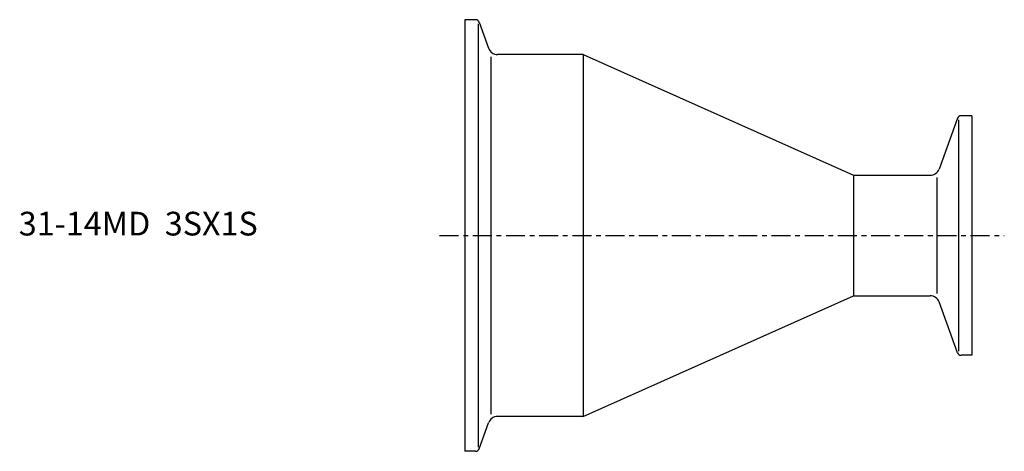
# Model space of a CAD drawing. Extents: x -94 to 114, y -45 to 45.
import ezdxf

# ---------------------------------------------------------------- set-up
doc = ezdxf.new("R2010")
doc.units = 0
doc.linetypes.add('CENTER', pattern=[7, 4, -1, 1, -1])
doc.layers.get('0').update_dxf_attribs({"linetype": 'CONTINUOUS'})

msp = doc.modelspace()

# ---------------------------------------------------------------- linework, layer by layer
for p, q in [((0, 45.5), (0, -45.5)), ((2.29, 45.5), (0, 45.5)), ((2.85, 44.63), (2.85, -44.63)), ((3.04, 44.97), (5.05, 39.47)), ((5.53, 37.64), (5.53, -37.64)), ((25, 38.15), (6.93, 38.15)), ((25, 38.15), (82, 12.7)), ((25, 38.15), (25, -38.15)), ((107, 25.25), (104.71, 25.25)), ((107, 25.25), (107, -25.25)), ((103.96, 24.72), (100.06, 14.02)), ((104.15, 24.42), (104.15, -24.42)), ((82, 12.7), (98.18, 12.7)), ((82, 12.7), (82, -12.7)), ((99.58, 12.25), (99.58, -12.25)), ((25, -38.15), (82, -12.7)), ((82, -12.7), (98.18, -12.7)), ((103.96, -24.72), (100.06, -14.02)), ((107, -25.25), (104.71, -25.25)), ((25, -38.15), (6.93, -38.15)), ((3.04, -44.97), (5.05, -39.47)), ((2.29, -45.5), (0, -45.5))]:
    msp.add_line(p, q)
at = {"linetype": 'CENTER'}
msp.add_line((-5.28, 0), (113.82, 0), dxfattribs=at)
for centre, radius, start, end in [((2.29, 44.7), 0.8, 20, 90), ((6.93, 40.15), 2, 200, 270), ((104.71, 24.45), 0.8, 90, 160), ((98.18, 14.7), 2, 270, 340), ((98.18, -14.7), 2, 20, 90), ((104.71, -24.45), 0.8, 200, 270), ((6.93, -40.15), 2, 90, 160), ((2.29, -44.7), 0.8, 270, 340)]:
    msp.add_arc(centre, radius, start, end)

# ---------------------------------------------------------------- texts
msp.add_text('31-14MD  3SX1S', height=5).set_placement((-94.05, 0))

doc.saveas('drawing.dxf')
